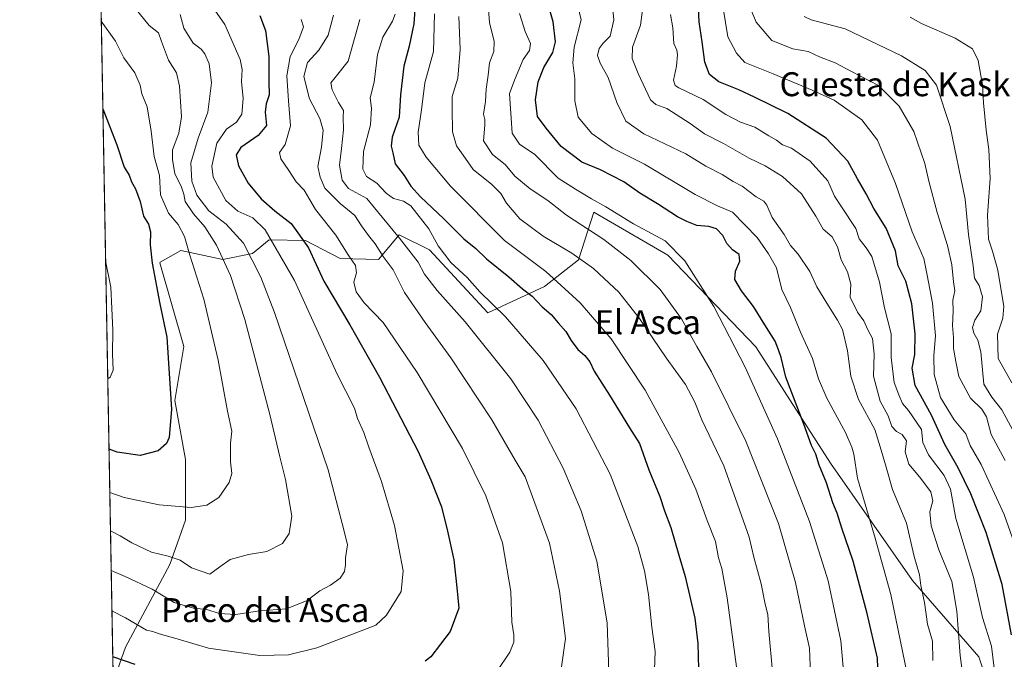
# Model space of a CAD drawing. Units: metres. Extents: x 624254 to 627712, y 4743434 to 4745809.
# Drawn here: x 624254 to 624582, y 4744025 to 4744238 of the extents above; entities that cross this region are included whole.
import ezdxf
from ezdxf.enums import TextEntityAlignment as Align

# ---------------------------------------------------------------- set-up
doc = ezdxf.new("R2010")
doc.units = ezdxf.units.M
doc.header["$MEASUREMENT"] = 0
for name, color, linetype, lineweight in [('Arbolado forestal CxS', 92, 'Continuous', 0), ('Comarca CxS', 21, 'Continuous', 0), ('Comunidad Autónoma CxS', 142, 'Continuous', 0), ('Curva de nivel maestra', 30, 'Continuous', 30), ('Curva de nivel normal', 30, 'Continuous', 0), ('Matorral CxS', 135, 'Continuous', 0), ('Municipio CxS', 4, 'Continuous', 0), ('Provincia CxS', 1, 'Continuous', 0), ('Texto cartográfico', 7, 'Continuous', 0)]:
    doc.layers.add(name, color=color, linetype=linetype, lineweight=lineweight)
doc.styles.add('Style-Arial', font='txt')

# ---------------------------------------------------------------- blocks, each defined once
blk = doc.blocks.new('*U6')
at = {"layer": 'Arbolado forestal CxS', "color": 92, "linetype": 'Continuous', "lineweight": 0}
blk.add_polyline3d([(624589.5752999998, 4743977.908500001, 701.8913000000031), (624573.7494999999, 4744025.509299999, 708.3132999999943), (624551.6052999999, 4744051.0055, 716.9787000000069), (624524.2755000005, 4744090.140699999, 724.233600000007), (624499.3595000004, 4744128.962900001, 727.749100000001), (624469.9035, 4744159.5241, 730.9958999999944), (624445.2851, 4744173.9671, 732.0277999999962), (624440.0985000003, 4744157.9805, 740.2229999999981), (624428.7505000001, 4744149.149499999, 747.0142000000051), (624409.8362999996, 4744140.317700001, 756.7149000000064), (624390.4089000003, 4744161.3709, 757.5337000000001), (624380.2861000003, 4744166.3399, 760.8868999999977), (624373.3589000005, 4744158.154100001, 766.7456999999995), (624360.6338999998, 4744158.4911, 771.827099999995), (624349.0011, 4744164.464299999, 775.3362000000053), (624336.9193000002, 4744164.704500001, 781.3320999999996), (624331.3502000002, 4744160.0745, 785.5247999999993), (624321.3852000004, 4744158.1545, 790.8717999999935), (624307.3924000004, 4744161.154899999, 796.6573000000063), (624300.4846000001, 4744157.205399999, 799.6297999999952), (624300.4512, 4744157.039100001, 799.6526000000014), (624308.4463999998, 4744129.035, 798.8781000000017), (624305.4469999997, 4744111.032099999, 800.0780999999988), (624308.9704999998, 4744091.361, 798.8788999999962), (624309.0073999995, 4744071.1009, 794.0593999999984), (624303.7156999996, 4744056.284200001, 789.4584000000032), (624288.8990000002, 4744028.7675, 776.8812999999938), (624284.8437000001, 4744017.052200001, 771.9328999999999), (624275.4929999998, 4744535.3114, 755.8417000000045)], dxfattribs=at)

msp = doc.modelspace()

# ---------------------------------------------------------------- linework, layer by layer
at = {"layer": 'Arbolado forestal CxS', "color": 92, "linetype": 'Continuous', "lineweight": 0, "extrusion": (-0.0005597481147732867, 0.03102350709677525, 0.9995184984228478), "elevation": 147598.1656348981, "flags": 128}
msp.add_lwpolyline([(-709764.2447900197, -4729680.692376304), (-709764.2447900197, -4730199.285629791)], dxfattribs=at)
at = {"layer": 'Arbolado forestal CxS', "color": 92, "linetype": 'Continuous', "lineweight": 0}
msp.add_polyline3d([(624589.5752999998, 4743977.908500001, 701.8913000000031), (624573.7494999999, 4744025.509299999, 708.3132999999943), (624551.6052999999, 4744051.0055, 716.9787000000069), (624524.2755000005, 4744090.140699999, 724.233600000007), (624499.3595000004, 4744128.962900001, 727.749100000001), (624469.9035, 4744159.5241, 730.9958999999944), (624445.2851, 4744173.9671, 732.0277999999962), (624440.0985000003, 4744157.9805, 740.2229999999981), (624428.7505000001, 4744149.149499999, 747.0142000000051), (624409.8362999996, 4744140.317700001, 756.7149000000064), (624390.4089000003, 4744161.3709, 757.5337000000001), (624380.2861000003, 4744166.3399, 760.8868999999977), (624373.3589000005, 4744158.154100001, 766.7456999999995), (624360.6338999998, 4744158.4911, 771.827099999995), (624349.0011, 4744164.464299999, 775.3362000000053), (624336.9193000002, 4744164.704500001, 781.3320999999996), (624331.3502000002, 4744160.0745, 785.5247999999993), (624321.3852000004, 4744158.1545, 790.8717999999935), (624307.3924000004, 4744161.154899999, 796.6573000000063), (624300.4846000001, 4744157.205399999, 799.6297999999952), (624300.4512, 4744157.039100001, 799.6526000000014), (624308.4463999998, 4744129.035, 798.8781000000017), (624305.4469999997, 4744111.032099999, 800.0780999999988), (624308.9704999998, 4744091.361, 798.8788999999962), (624309.0073999995, 4744071.1009, 794.0593999999984), (624303.7156999996, 4744056.284200001, 789.4584000000032), (624288.8990000002, 4744028.7675, 776.8812999999938), (624284.8437000001, 4744017.052200001, 771.9328999999999)], dxfattribs=at)
at = {"layer": 'Comarca CxS', "color": 21, "linetype": 'Continuous', "lineweight": 0, "flags": 128}
msp.add_lwpolyline([(626491.5884999987, 4743473.868400001), (624295.3700009441, 4743433.639982537), (624253.6300009444, 4745747.049982513), (625939.8607000007, 4745777.9325), (626020.7809000006, 4745779.414499999), (627658.0400009698, 4745809.399982516), (627700.9300009707, 4743496.01998254), (626568.3284193301, 4743475.274033771)], close=True, dxfattribs=at)
at = {"layer": 'Comunidad Autónoma CxS', "color": 142, "linetype": 'Continuous', "lineweight": 0, "flags": 128}
msp.add_lwpolyline([(626491.5884999987, 4743473.868400001), (624295.3700009441, 4743433.639982537), (624253.6300009444, 4745747.049982513), (625939.8607000007, 4745777.9325), (626020.7809000006, 4745779.414499999), (627658.0400009698, 4745809.399982516), (627700.9300009707, 4743496.01998254), (626568.3284193301, 4743475.274033771)], close=True, dxfattribs=at)
at = {"layer": 'Curva de nivel maestra', "color": 30, "linetype": 'Continuous', "lineweight": 30, "flags": 128}
for points, elevation in [([(624584.7000000002, 4744032.8201), (624581.5, 4744049.630100001), (624576.1699999999, 4744066.960100001), (624571.1299999999, 4744079.920100001), (624566.8200000003, 4744088.600099999), (624562.3700000001, 4744096.390100001), (624557.9800000006, 4744106.130100001), (624552.5499999998, 4744116.090100001), (624551.4600000001, 4744121.800100001), (624552.3899999997, 4744126.360099999), (624552.5300000003, 4744133.350099999), (624551.4100000003, 4744143.280099999), (624549.3799999999, 4744150.940099999), (624546.8499999996, 4744155.970100001), (624545.9100000003, 4744161.030099999), (624542.8099999997, 4744168.550100001), (624538.6699999999, 4744175.190099999), (624536.1799999997, 4744180.030099999), (624533.2800000003, 4744185.020099999), (624530.0300000003, 4744190.9001), (624522.8200000003, 4744198.620100001), (624510, 4744206.880100001), (624498.8300000001, 4744212.290100001), (624493.6399999997, 4744214.770099999), (624486.9600000001, 4744217.420100001), (624483.8399999999, 4744219.850099999), (624482.3200000003, 4744223.970100001), (624481.4500000002, 4744230.790100001), (624480.3899999997, 4744237.5001), (624479.8700000001, 4744249.2501)], 700), ([(624540.2999999998, 4744015.130100001), (624539.9600000001, 4744025.050100001), (624536.5, 4744039.940099999), (624531.7599999999, 4744057.370100001), (624528.0199999996, 4744068.4101), (624526.4900000002, 4744073.4901), (624525.0199999996, 4744076.920100001), (624522.8600000005, 4744083.590100001), (624520.5, 4744089.5001), (624519.4000000004, 4744093.190099999), (624517.9299999997, 4744096.0601), (624515.3600000005, 4744103.1601), (624509.3499999996, 4744118.800100001), (624507.7599999999, 4744125.440099999), (624506.9100000003, 4744127.940099999), (624505.7599999999, 4744130.8301), (624502.2800000003, 4744136.270099999), (624498.54, 4744142.380100001), (624494.5099999999, 4744147.640100001), (624492.3399999999, 4744151.440099999), (624492.5599999997, 4744154.220100001), (624493.9400000004, 4744157.600099999), (624493.7300000006, 4744159.8301), (624491.54, 4744161.3201), (624489.6500000004, 4744163.440099999), (624488.2599999999, 4744166.170100001), (624486.1900000004, 4744168.3301), (624483.6699999999, 4744169.110099999), (624479.6299999999, 4744169.5001), (624476.3399999999, 4744170.8101), (624473.1299999999, 4744172.3301), (624466.4900000002, 4744176.7401), (624460.5700000003, 4744180.2501), (624455.2800000003, 4744184.0601), (624447.5300000003, 4744188.0601), (624441.25, 4744190.6501), (624434.3200000003, 4744195.840100001), (624429.3099999997, 4744201.9801), (624426.5, 4744205.8301), (624425.79, 4744211.380100001), (624426.6799999997, 4744217.4801), (624428.6100000005, 4744222.2401), (624431.5499999998, 4744227.220100001), (624432.4199999999, 4744230.790100001), (624431.6500000004, 4744237.420100001), (624429.2400000002, 4744246.130100001)], 725), ([(624385.5700000003, 4744243.090100001), (624385.1500000004, 4744236.800100001), (624383.6500000004, 4744229.390100001), (624381.8200000003, 4744222.620100001), (624380.7400000002, 4744213.0601), (624380.25, 4744205.640100001), (624378, 4744198.920100001), (624377.5899999999, 4744195.950099999), (624378.1500000004, 4744193.720100001), (624378.9199999999, 4744190.050100001), (624381.9199999999, 4744186.120100001), (624384.1699999999, 4744182.630100001), (624387.4500000002, 4744178.9901), (624395.2000000002, 4744171.6601), (624401.8499999996, 4744164.9801), (624405.8300000001, 4744161.8301), (624409.4299999997, 4744158.350099999), (624416.9000000004, 4744152.3201), (624421.4699999997, 4744148.300100001), (624424.6900000004, 4744145.9001), (624428, 4744142.280099999), (624431, 4744139.7401), (624433.3200000003, 4744136.9301), (624435.9500000002, 4744134.0701), (624437.6699999999, 4744131.130100001), (624439.9400000004, 4744128.0601), (624442.2699999996, 4744126.0601), (624443.9000000004, 4744123.960100001), (624445.3399999999, 4744120.9001), (624450.4500000002, 4744112.850099999), (624457.1500000004, 4744101.940099999), (624460.4600000001, 4744096.7301), (624463.5800000001, 4744087.960100001), (624467.29, 4744079.0001), (624468.8600000005, 4744074.2501), (624470.9000000004, 4744068.670100001), (624473.5800000001, 4744059.440099999), (624475.7599999999, 4744052.3201), (624479.0099999999, 4744038.360099999), (624479.9100000003, 4744029.950099999), (624480.3200000003, 4744017.220100001)], 750), ([(624333.8300000001, 4744239.620100001), (624335.6399999997, 4744234.590100001), (624336.8200000003, 4744225.920100001), (624336.79, 4744217.4001), (624336.8899999997, 4744213.090100001), (624335.8700000001, 4744210.110099999), (624335.5999999996, 4744207.3201), (624335.9500000002, 4744202.850099999), (624333.2400000002, 4744199.4801), (624327.4000000004, 4744195.4901), (624325.8300000001, 4744193.120100001), (624326.6200000001, 4744189.440099999), (624329.8399999999, 4744183.640100001), (624334.2400000002, 4744178.370100001), (624338.7300000006, 4744174.390100001), (624344.2400000002, 4744170.1801), (624350.0099999999, 4744162.0001), (624355.1200000001, 4744150.920100001), (624363.7999999998, 4744136.2601), (624373.6900000004, 4744118.8101), (624386.5999999996, 4744094.0601), (624390.8300000001, 4744084.620100001), (624394.4600000001, 4744075.5801), (624396.4400000004, 4744067.440099999), (624398.5, 4744057.920100001), (624399.5499999998, 4744048.590100001), (624400.1699999999, 4744041.690099999), (624397.2599999999, 4744033.9901), (624390.8200000003, 4744025.520099999), (624388.9900000002, 4744024.0801)], 775), ([(624281.3914000001, 4744208.395500001), (624286.0199999996, 4744196.370100001), (624288.5199999996, 4744188.9801), (624290.2100000001, 4744186.2501), (624290.9000000004, 4744184.020099999), (624292.3099999997, 4744181.6801), (624293.8200000003, 4744177.5001), (624294.9900000002, 4744172.5601), (624296.5700000003, 4744169.920100001), (624297.3399999999, 4744167.4001), (624297.1500000004, 4744163.030099999), (624297.8499999996, 4744156.920100001), (624300.4199999999, 4744143.300100001), (624302.7199999997, 4744132.2501), (624303.5099999999, 4744120.090100001), (624304.3399999999, 4744108.200099999), (624303.5499999998, 4744098.710100001), (624302.6100000005, 4744096.720100001), (624299.7999999998, 4744094.2601), (624293.7999999998, 4744092.700099999), (624286.1299999999, 4744093.770099999), (624283.4402000001, 4744094.839299999)], 800), ([(624292.2199999997, 4744022.9001), (624284.75, 4744025.460100001), (624284.6914999997, 4744025.4901)], 775)]:
    msp.add_lwpolyline(points, dxfattribs=dict(at, elevation=elevation))
at = {"layer": 'Curva de nivel normal', "color": 30, "linetype": 'Continuous', "lineweight": 0, "flags": 128}
for points, elevation in [([(624438.7999999998, 4744247.58), (624441.0199999996, 4744238.180000001), (624438.7000000002, 4744228.980000001), (624438.2400000002, 4744223.74), (624438.9400000004, 4744218.4), (624438.8700000001, 4744211.119999999), (624440.0499999998, 4744205.689999999), (624444.5800000001, 4744200.16), (624451.5, 4744195.300000001), (624462.1699999999, 4744189.960000001), (624479.0800000001, 4744179.869999999), (624486.4800000006, 4744175.99), (624491.5499999998, 4744173.890000001), (624499.7300000006, 4744165.52), (624503.5099999999, 4744159.970000001), (624506.1900000004, 4744155.32), (624507.9500000002, 4744148.08), (624510.9000000004, 4744142.08), (624514.1799999997, 4744133.869999999), (624518.2800000003, 4744125.130000001), (624520.2100000001, 4744118.34), (624523.0300000003, 4744111.82), (624529.2100000001, 4744100.34), (624531.3300000001, 4744095.449999999), (624532.0199999996, 4744093.140000001), (624533.2199999997, 4744085.180000001), (624538.9500000002, 4744065.9), (624544.4299999997, 4744046.25), (624549.9000000004, 4744019.25)], 720.0000000000001), ([(624589.4600000001, 4744052.550000001), (624582.1600000003, 4744073.039999999), (624574.5, 4744089.640000001), (624570.8700000001, 4744096.08), (624569.4500000002, 4744099.980000001), (624565.5599999997, 4744104.630000001), (624560.9600000001, 4744112.07), (624558.8799999999, 4744119.699999999), (624558.7400000002, 4744126.119999999), (624559.25, 4744132.640000001), (624558.3200000003, 4744143.51), (624556.5499999998, 4744152.939999999), (624555.3399999999, 4744158.460000001), (624551.5300000003, 4744167.32), (624545.9500000002, 4744183.539999999), (624539.9199999999, 4744197.939999999), (624534.6600000003, 4744204.74), (624525.4600000001, 4744211.289999999), (624518.1299999999, 4744214.619999999), (624505.1299999999, 4744220.08), (624495.6500000004, 4744223.91), (624492.8300000001, 4744227), (624489.9800000006, 4744232.439999999), (624487.7699999996, 4744246.25)], 695), ([(624582.5, 4744091.02), (624577.8099999997, 4744099.720000001), (624576.3399999999, 4744105.600000001), (624574.7999999998, 4744108.119999999), (624570.9400000004, 4744111.82), (624567.1200000001, 4744119.060000001), (624566.0800000001, 4744124.050000001), (624565.2400000002, 4744128.430000001), (624565.3399999999, 4744132.050000001), (624564.9900000002, 4744136.119999999), (624565.1600000003, 4744140.850000001), (624565.1200000001, 4744144.58), (624565.75, 4744147.710000001), (624565.25, 4744150.710000001), (624564.7400000002, 4744156.369999999), (624563.2999999998, 4744162.84), (624559.8300000001, 4744173.869999999), (624557.0199999996, 4744184.310000001), (624555.75, 4744190.140000001), (624552.0499999998, 4744200.84), (624547.1699999999, 4744209.289999999), (624540.2100000001, 4744216.220000001), (624531.25, 4744220.92), (624525.75, 4744223.76), (624520.54, 4744225.83), (624516.7800000003, 4744227.600000001), (624511.6299999999, 4744228.470000001), (624504.6399999997, 4744231.199999999), (624499.4299999997, 4744237.380000001), (624496.4299999997, 4744244.550000001)], 690), ([(624283.9336000001, 4744067.495800001), (624287.1299999999, 4744065.92), (624291.1100000005, 4744063.59), (624297.5899999999, 4744060.480000001), (624303.2000000002, 4744059.130000001), (624307.2400000002, 4744057.710000001), (624311, 4744055.199999999), (624317.0999999996, 4744053.100000001), (624320.4000000004, 4744055.57), (624323.9299999997, 4744057.939999999), (624330.0499999998, 4744059.680000001), (624336.1399999997, 4744060.67), (624341.3700000001, 4744063.289999999), (624343.5700000003, 4744066.640000001), (624344.4600000001, 4744072.470000001), (624342.3799999999, 4744084.630000001), (624340.4600000001, 4744092.26), (624337.1699999999, 4744106.42), (624328.7800000003, 4744138.09), (624324.0199999996, 4744152.789999999), (624319.3600000005, 4744162.869999999), (624315.4400000004, 4744169.08), (624311.5899999999, 4744173.369999999), (624308.8099999997, 4744177.470000001), (624308.3799999999, 4744179.9), (624307.5899999999, 4744182.310000001), (624305.4500000002, 4744186.810000001), (624304.6299999999, 4744191.4), (624304.6200000001, 4744194.76), (624306.7699999996, 4744200.300000001), (624307.6100000005, 4744205.76), (624307.0199999996, 4744215.970000001), (624305.9699999997, 4744220.449999999), (624303.2400000002, 4744224.640000001), (624300.9199999999, 4744230.92), (624300.0099999999, 4744233.800000001), (624296.8700000001, 4744236.26), (624292.0300000003, 4744242.16)], 790), ([(624318.7699999996, 4744241.34), (624322.0800000001, 4744236.57), (624327.2100000001, 4744224.890000001), (624327.9199999999, 4744221.59), (624327.6799999997, 4744217.59), (624328.2100000001, 4744211.92), (624327.79, 4744206.59), (624326, 4744203.92), (624322.6399999997, 4744201.59), (624319.4699999997, 4744196.92), (624317.79, 4744189.25), (624318.1699999999, 4744185.59), (624322.4199999999, 4744177.850000001), (624326.3899999997, 4744174.24), (624331.4900000002, 4744171.980000001), (624335.5999999996, 4744168.060000001), (624345.3499999996, 4744151.17), (624359.6399999997, 4744119.890000001), (624365.3799999999, 4744108.539999999), (624366.3799999999, 4744105.039999999), (624368.5099999999, 4744100.41), (624370.1699999999, 4744095.480000001), (624374.4000000004, 4744084.050000001), (624378.7699999996, 4744069.350000001), (624381.5800000001, 4744054.230000001), (624380.9800000006, 4744047.350000001), (624376.0599999997, 4744039.449999999), (624372.4500000002, 4744036.08), (624364.7000000002, 4744033.029999999), (624352.8399999999, 4744028.5), (624343.4000000004, 4744026.119999999), (624333.7999999998, 4744025.9), (624316.6799999997, 4744028.369999999), (624306.1900000004, 4744031.460000001), (624300.2100000001, 4744033.119999999), (624298.1200000001, 4744033.91), (624295.9400000004, 4744034.4), (624288.9900000002, 4744038.449999999), (624284.4153000005, 4744040.795499999)], 780), ([(624517.6100000005, 4744019.74), (624517.2199999997, 4744028.41), (624515.5700000003, 4744035.82), (624512.5999999996, 4744050.25), (624506.9100000003, 4744069.949999999), (624496, 4744097.470000001), (624484.5499999998, 4744120.680000001), (624479.6500000004, 4744129.100000001), (624474.4800000006, 4744138.27), (624467.3700000001, 4744148.16), (624457.6500000004, 4744157.77), (624448.6200000001, 4744164.75), (624436.1699999999, 4744172.91), (624429.9299999997, 4744177.859999999), (624424, 4744181.74), (624418.8399999999, 4744185.970000001), (624415.6699999999, 4744189.800000001), (624411.3799999999, 4744193.180000001), (624408.4500000002, 4744197.75), (624408.8200000003, 4744202.99), (624408.8600000005, 4744204.859999999), (624408.3799999999, 4744206.619999999), (624409.0999999996, 4744210.92), (624409.2699999996, 4744215.039999999), (624409.9800000006, 4744219.699999999), (624410.3899999997, 4744223.810000001), (624411.8899999997, 4744227.560000001), (624412.0099999999, 4744230.92), (624410.4500000002, 4744237.199999999), (624410.1399999997, 4744241.600000001)], 735), ([(624558.4199999999, 4744024.220000001), (624558.2599999999, 4744030.699999999), (624556.6500000004, 4744036.380000001), (624555.6500000004, 4744043.59), (624554.3700000001, 4744049.310000001), (624553.9800000006, 4744052.83), (624552.1100000005, 4744059.02), (624549.5999999996, 4744070.09), (624544.8899999997, 4744081.300000001), (624542.5599999997, 4744089.59), (624540.8200000003, 4744095.600000001), (624538.9900000002, 4744101.380000001), (624533.5599999997, 4744111.350000001), (624531.0099999999, 4744119.140000001), (624529.8799999999, 4744127.67), (624528.2999999998, 4744134.76), (624526.54, 4744137.850000001), (624523.0599999997, 4744143.59), (624519.6600000003, 4744148.970000001), (624517.29, 4744154.08), (624513.4000000004, 4744159.859999999), (624510.8899999997, 4744162.800000001), (624508.7800000003, 4744166.460000001), (624504.8200000003, 4744172.130000001), (624503.0199999996, 4744176.210000001), (624501.9400000004, 4744177.630000001), (624499.4600000001, 4744179.029999999), (624494.7699999996, 4744182.560000001), (624491.7800000003, 4744184.130000001), (624488.1200000001, 4744186.460000001), (624482.6399999997, 4744189.32), (624476.0099999999, 4744193.359999999), (624461.9299999997, 4744200.060000001), (624455.9600000001, 4744204.300000001), (624452.8799999999, 4744210.550000001), (624450.0499999998, 4744218.92), (624447.3899999997, 4744223.619999999), (624446.5199999996, 4744226.180000001), (624447.0300000003, 4744228.57), (624448.3899999997, 4744230.380000001), (624450.6600000003, 4744232.710000001), (624451.9199999999, 4744238.08), (624451.3799999999, 4744243.960000001)], 715), ([(624461.5999999996, 4744242.220000001), (624460.7999999998, 4744236.350000001), (624458.2100000001, 4744229.050000001), (624458.0099999999, 4744225.230000001), (624460.0899999999, 4744220.210000001), (624464.1799999997, 4744211.470000001), (624466, 4744209.9), (624469.5800000001, 4744208.52), (624477.4400000004, 4744203.57), (624482.1900000004, 4744200.109999999), (624488.5, 4744196.83), (624497.0599999997, 4744191.980000001), (624502.4600000001, 4744189.4), (624508.25, 4744185.880000001), (624514.5700000003, 4744180.08), (624519.3600000005, 4744172.600000001), (624521.8099999997, 4744168.230000001), (624524.79, 4744165.689999999), (624526.5999999996, 4744162.33), (624527.8300000001, 4744158.039999999), (624529.9699999997, 4744153.980000001), (624531, 4744149.92), (624530.8200000003, 4744145.51), (624533.2400000002, 4744140.57), (624535.4000000004, 4744137.66), (624536.7300000006, 4744134.609999999), (624538.3099999997, 4744131.77), (624538.7800000003, 4744126.57), (624538.5499999998, 4744119.230000001), (624540.8300000001, 4744110.880000001), (624543.4800000006, 4744105.92), (624544.7400000002, 4744102.359999999), (624546.2300000006, 4744100.689999999), (624548.2100000001, 4744099.699999999), (624549.6200000001, 4744097.630000001), (624549.1799999997, 4744093.890000001), (624550.3399999999, 4744089.76), (624553.8899999997, 4744085.550000001), (624557.7400000002, 4744080.59), (624558.4500000002, 4744077.59), (624557.4199999999, 4744073.92), (624557.7999999998, 4744069.25), (624560.3899999997, 4744061.25), (624564.7199999997, 4744050.59), (624566.4100000003, 4744040.730000001), (624567.5, 4744025.9), (624570.1299999999, 4744006.680000001)], 710), ([(624283.7016000003, 4744080.355599999), (624288.5099999999, 4744078.630000001), (624300.1699999999, 4744076.24), (624310.8099999997, 4744075.359999999), (624316.1299999999, 4744076.060000001), (624320.1299999999, 4744078.730000001), (624323.54, 4744083.65), (624324.4199999999, 4744086.65), (624324.0199999996, 4744090.609999999), (624323.9900000002, 4744096.810000001), (624324.3899999997, 4744100.850000001), (624323.04, 4744107.5), (624319.9100000003, 4744124.539999999), (624315.0499999998, 4744144.859999999), (624310.4299999997, 4744159.609999999), (624308.6200000001, 4744165.84), (624306.4699999997, 4744169.76), (624303.2699999996, 4744173.630000001), (624300.6200000001, 4744179.75), (624300.3300000001, 4744186.119999999), (624298.5499999998, 4744192.550000001), (624297.5099999999, 4744200.92), (624296.2000000002, 4744209.140000001), (624294.3899999997, 4744213.470000001), (624293.8899999997, 4744216.350000001), (624292.0199999996, 4744220.480000001), (624288.4199999999, 4744225.460000001), (624285.5700000003, 4744231.01), (624280.8636999996, 4744237.642300001)], 795), ([(624284.1710000001, 4744054.336999999), (624288.8399999999, 4744052.34), (624297.7999999998, 4744048.07), (624305.2100000001, 4744043.58), (624311.6399999997, 4744041.699999999), (624316.0999999996, 4744041.32), (624320.2199999997, 4744039.970000001), (624325.79, 4744039.58), (624333.6799999997, 4744040.800000001), (624342.7000000002, 4744041.539999999), (624349.5899999999, 4744044.279999999), (624353.8099999997, 4744047.5), (624357.3799999999, 4744049.41), (624360.5700000003, 4744051.789999999), (624362.0199999996, 4744053.980000001), (624362.3799999999, 4744056.17), (624362.3799999999, 4744058.550000001), (624363.04, 4744062.869999999), (624361.9800000006, 4744067.49), (624356.5999999996, 4744087.9), (624338.7000000002, 4744140.449999999), (624334.0599999997, 4744152.189999999), (624328.2800000003, 4744163.609999999), (624322.5800000001, 4744169.880000001), (624316.7400000002, 4744174.390000001), (624312.7300000006, 4744179.619999999), (624311.0300000003, 4744184.26), (624310.79, 4744190.449999999), (624313.2100000001, 4744198.67), (624316.4699999997, 4744207.26), (624317.7000000002, 4744217.050000001), (624316.8399999999, 4744223.460000001), (624315.4600000001, 4744226.789999999), (624314.2000000002, 4744228.33), (624311.5700000003, 4744230.359999999), (624308.4100000003, 4744235.32), (624307.1600000003, 4744239.869999999)], 785), ([(624412.8600000005, 4744020.59), (624417.1900000004, 4744027.01), (624418.5599999997, 4744030.4), (624418.5800000001, 4744032.779999999), (624417.8899999997, 4744037.029999999), (624417.5199999996, 4744047.25), (624414.7599999999, 4744063.59), (624409.2599999999, 4744079.25), (624401.4199999999, 4744095.07), (624386.3200000003, 4744120.390000001), (624374.9299999997, 4744137.140000001), (624368.6399999997, 4744143.619999999), (624365.8799999999, 4744147.34), (624365.1299999999, 4744150.539999999), (624366.0599999997, 4744153.680000001), (624365.6900000004, 4744156.119999999), (624363.2599999999, 4744159.720000001), (624359.1299999999, 4744166.26), (624352.3600000005, 4744174.82), (624348.5199999996, 4744181.300000001), (624345.8899999997, 4744184.100000001), (624343.4299999997, 4744187.890000001), (624340.7599999999, 4744191.680000001), (624340.3200000003, 4744193.9), (624342.1799999997, 4744196.52), (624344.0300000003, 4744202.779999999), (624343.3499999996, 4744211.07), (624342.7999999998, 4744219.430000001), (624343.8499999996, 4744225.92), (624346.8499999996, 4744231.59), (624348.3899999997, 4744235.800000001), (624347.5199999996, 4744238.210000001)], 770), ([(624358.3200000003, 4744239.689999999), (624356.5499999998, 4744232.980000001), (624353.4400000004, 4744228.02), (624349.7300000006, 4744223.92), (624348.4500000002, 4744219.199999999), (624350.2999999998, 4744211.800000001), (624353.8499999996, 4744205.15), (624354.9100000003, 4744201.32), (624354.3200000003, 4744195.640000001), (624353.0899999999, 4744189.140000001), (624353.8799999999, 4744185.66), (624355.4400000004, 4744181.890000001), (624360.5599999997, 4744176.82), (624365.4600000001, 4744172.800000001), (624367.7400000002, 4744169.33), (624370, 4744166.119999999), (624372.2800000003, 4744163.41), (624374.9600000001, 4744159.08), (624378.2800000003, 4744154.730000001), (624382.0300000003, 4744147.100000001), (624388.9600000001, 4744137.09), (624397.5599999997, 4744125.350000001), (624411.1699999999, 4744104.630000001), (624419.04, 4744091.09), (624422.3700000001, 4744085.52), (624430.4400000004, 4744063.470000001), (624433.8399999999, 4744047.369999999), (624435.7800000003, 4744031.57), (624434.4800000006, 4744022.16)], 765), ([(624450.2599999999, 4744020.480000001), (624449.6600000003, 4744036.789999999), (624446.2599999999, 4744057.380000001), (624441.04, 4744074.17), (624435, 4744088.449999999), (624426.6399999997, 4744104.5), (624417.5700000003, 4744118.25), (624402.3600000005, 4744137.289999999), (624393.0099999999, 4744147.74), (624388.7599999999, 4744153.27), (624386.5800000001, 4744157.25), (624380.4400000004, 4744165.279999999), (624374.5899999999, 4744172.25), (624369.5099999999, 4744178.439999999), (624363.3899999997, 4744181.859999999), (624361.2100000001, 4744184.560000001), (624360.3200000003, 4744189.59), (624361, 4744195.180000001), (624361.6500000004, 4744201.41), (624361.6399999997, 4744205.59), (624361.6600000003, 4744207.92), (624360.0300000003, 4744210.5), (624357.9699999997, 4744214.76), (624357.5199999996, 4744217.09), (624358.8799999999, 4744218.92), (624363.3099999997, 4744224.369999999), (624367.1699999999, 4744238.25)], 760.0000000000001), ([(624465.4400000004, 4744018.25), (624465.7000000002, 4744027.220000001), (624464.5800000001, 4744035.380000001), (624463.5300000003, 4744046.289999999), (624462.1900000004, 4744054.180000001), (624459.8899999997, 4744062.310000001), (624450.6600000003, 4744086.449999999), (624439.3300000001, 4744108.279999999), (624428.3499999996, 4744124.439999999), (624415.7400000002, 4744139.02), (624407.1799999997, 4744147.380000001), (624403.0300000003, 4744152.100000001), (624397.5599999997, 4744157.08), (624393.2599999999, 4744162.720000001), (624390.2000000002, 4744168.41), (624384.2100000001, 4744176.08), (624381.7100000001, 4744177.57), (624378.4199999999, 4744178.5), (624375.9199999999, 4744180.32), (624372.8099999997, 4744183.59), (624369.4000000004, 4744185.859999999), (624368.1699999999, 4744188.289999999), (624368.3499999996, 4744194.220000001), (624370.7300000006, 4744203.039999999), (624371.0999999996, 4744208.699999999), (624370.6200000001, 4744212.140000001), (624371.9199999999, 4744217.350000001), (624373.04, 4744226.609999999), (624374.8799999999, 4744232.359999999), (624378.0999999996, 4744237.67), (624378.9500000002, 4744240.060000001)], 755), ([(624392.0599999997, 4744240.16), (624391.7400000002, 4744227.529999999), (624388.8399999999, 4744217.08), (624387.6799999997, 4744208.130000001), (624386.5700000003, 4744200.600000001), (624386.8499999996, 4744196.25), (624389.2699999996, 4744192.25), (624397.3799999999, 4744182.600000001), (624415.4800000006, 4744164.470000001), (624429.2400000002, 4744154.08), (624440.6900000004, 4744143.699999999), (624451, 4744131.680000001), (624462.4100000003, 4744114.529999999), (624473.7300000006, 4744093.66), (624479.2599999999, 4744081.439999999), (624483.1299999999, 4744070.949999999), (624485.8799999999, 4744064.039999999), (624486.8399999999, 4744058.58), (624487.9400000004, 4744054.960000001), (624489.7699999996, 4744045.230000001), (624492.8799999999, 4744022.189999999)], 745.0000000000001), ([(624400.2000000002, 4744239.25), (624400.6799999997, 4744228.27), (624399.9000000004, 4744218.65), (624398.0199999996, 4744212.59), (624397.9199999999, 4744208.49), (624398.0999999996, 4744200.699999999), (624399.4299999997, 4744196.100000001), (624401.6100000005, 4744192.930000001), (624405.0300000003, 4744188.180000001), (624411.1699999999, 4744183.140000001), (624414.2199999997, 4744180.119999999), (624416.1299999999, 4744176.92), (624420.5099999999, 4744171.680000001), (624428.2999999998, 4744165.92), (624437.9100000003, 4744160.189999999), (624445.1699999999, 4744155.100000001), (624448.6799999997, 4744151.74), (624453.5999999996, 4744147.220000001), (624460.4600000001, 4744138.4), (624469.3399999999, 4744125.25), (624475.8399999999, 4744116.439999999), (624478.9900000002, 4744110.539999999), (624481.2800000003, 4744104.57), (624488.6200000001, 4744089.300000001), (624493.2400000002, 4744076.470000001), (624497.0599999997, 4744065.380000001), (624498.5999999996, 4744058.77), (624501.0599999997, 4744049.850000001), (624502.4800000006, 4744043.029999999), (624503.3200000003, 4744039.640000001), (624503.6399999997, 4744033.92), (624504.8799999999, 4744020.59)], 739.9999999999999), ([(624529.7400000002, 4744008.24), (624527.6500000004, 4744030.82), (624523.4400000004, 4744050.91), (624517.2199999997, 4744070.680000001), (624506.5099999999, 4744098.310000001), (624495.7199999997, 4744122.220000001), (624485.3300000001, 4744142.460000001), (624475.5999999996, 4744157.720000001), (624469.0800000001, 4744164.34), (624458.4600000001, 4744170.060000001), (624449.2800000003, 4744175.74), (624444.5099999999, 4744178.380000001), (624439.1200000001, 4744181.560000001), (624433.2999999998, 4744185.289999999), (624425.5899999999, 4744193.130000001), (624420.4900000002, 4744196.609999999), (624418.04, 4744200.289999999), (624417.1600000003, 4744213.59), (624419, 4744218.59), (624421.7199999997, 4744224.92), (624423.8300000001, 4744227.92), (624424.1399999997, 4744230.25), (624422.3799999999, 4744234.279999999), (624420.4400000004, 4744240.199999999)], 730.0000000000001), ([(624578.8600000005, 4744021.66), (624577.9600000001, 4744029.09), (624574.9600000001, 4744038.58), (624571.9800000006, 4744052.08), (624566.0899999999, 4744071.699999999), (624564.2800000003, 4744081.41), (624562.2100000001, 4744086.029999999), (624556.9600000001, 4744092.890000001), (624555.0700000003, 4744097.060000001), (624554.6200000001, 4744101.41), (624550.2300000006, 4744107.689999999), (624548.25, 4744110.039999999), (624547.0499999998, 4744112.949999999), (624545.54, 4744117.100000001), (624544.5300000003, 4744125.439999999), (624544.5, 4744133.300000001), (624542.2800000003, 4744142), (624540.5800000001, 4744150.560000001), (624538.0700000003, 4744159.16), (624536.0999999996, 4744162.060000001), (624533.8499999996, 4744164.970000001), (624532.6600000003, 4744168.449999999), (624527.8700000001, 4744175.66), (624525.5599999997, 4744179.32), (624523.3399999999, 4744184.359999999), (624517.4600000001, 4744190.9), (624511.1699999999, 4744195.32), (624508.2000000002, 4744196.430000001), (624506.2599999999, 4744197.91), (624503.6200000001, 4744199.4), (624498.9699999997, 4744202.26), (624494.1900000004, 4744204.02), (624489.2999999998, 4744206.58), (624481.6900000004, 4744211.57), (624473.6699999999, 4744215.41), (624472.3899999997, 4744216.210000001), (624471.8600000005, 4744217.970000001), (624472.8300000001, 4744222.619999999), (624473.1799999997, 4744226.470000001), (624472.9100000003, 4744228.02), (624471.9400000004, 4744230.279999999), (624471.5800000001, 4744235.51), (624470.8600000005, 4744239.92)], 705), ([(624591.8399999999, 4744088.58), (624581.3700000001, 4744107.949999999), (624578.0599999997, 4744112.199999999), (624575.4000000004, 4744116.52), (624574.4000000004, 4744127.32), (624573.4199999999, 4744131.16), (624572.0899999999, 4744133.539999999), (624571.6799999997, 4744135.480000001), (624572.4299999997, 4744137.92), (624574.3600000005, 4744140.970000001), (624574.9400000004, 4744145.66), (624573.8300000001, 4744149.49), (624572.2599999999, 4744151.930000001), (624571.8499999996, 4744156.029999999), (624570.3399999999, 4744166.460000001), (624569.1399999997, 4744178.26), (624564.2199999997, 4744202.49), (624559.6600000003, 4744216.359999999), (624555.8600000005, 4744221.210000001), (624547.9299999997, 4744226.17), (624529.0999999996, 4744235.119999999), (624517.7800000003, 4744238.09), (624515.4199999999, 4744239.26)], 685), ([(624584.79, 4744116.92), (624580.2400000002, 4744125.100000001), (624580.0099999999, 4744133.24), (624581.7800000003, 4744138.52), (624582.1200000001, 4744142.52), (624581.04, 4744148.449999999), (624580.1200000001, 4744154.550000001), (624578.2999999998, 4744160.880000001), (624576.9699999997, 4744164.9), (624576.6600000003, 4744172.9), (624577.5700000003, 4744185.17), (624577.1299999999, 4744194.9), (624576.1399999997, 4744201.27), (624575.3200000003, 4744210.460000001), (624574.9699999997, 4744216.390000001), (624573.4800000006, 4744224.529999999), (624571.5999999996, 4744228.470000001), (624565.8399999999, 4744231.99), (624554.5700000003, 4744236.859999999), (624550.8499999996, 4744239.050000001)], 679.9999999999999), ([(624282.3064000001, 4744157.678200001), (624284.0499999998, 4744148.859999999), (624284.4000000004, 4744141.779999999), (624284.7100000001, 4744134.5), (624284.5599999997, 4744126.689999999), (624284.79, 4744121.220000001), (624283.8700000001, 4744118.810000001), (624283.0177999996, 4744118.2544)], 805)]:
    msp.add_lwpolyline(points, dxfattribs=dict(at, elevation=elevation))
at = {"layer": 'Matorral CxS', "color": 135, "linetype": 'Continuous', "lineweight": 0}
for points in [[(624284.8437000001, 4744017.052200001, 771.9328999999999), (624288.8990000002, 4744028.7675, 776.8812999999938), (624303.7156999996, 4744056.284200001, 789.4584000000032), (624309.0073999995, 4744071.1009, 794.0593999999984), (624308.9704999998, 4744091.361, 798.8788999999962), (624305.4469999997, 4744111.032099999, 800.0780999999988), (624308.4463999998, 4744129.035, 798.8781000000017), (624300.4512, 4744157.039100001, 799.6526000000014), (624300.4846000001, 4744157.205399999, 799.6297999999952), (624307.3924000004, 4744161.154899999, 796.6573000000063), (624321.3852000004, 4744158.1545, 790.8717999999935), (624331.3502000002, 4744160.0745, 785.5247999999993), (624336.9193000002, 4744164.704500001, 781.3320999999996), (624349.0011, 4744164.464299999, 775.3362000000053), (624360.6338999998, 4744158.4911, 771.827099999995), (624373.3589000005, 4744158.154100001, 766.7456999999995), (624380.2861000003, 4744166.3399, 760.8868999999977), (624390.4089000003, 4744161.3709, 757.5337000000001), (624409.8362999996, 4744140.317700001, 756.7149000000064), (624428.7505000001, 4744149.149499999, 747.0142000000051), (624440.0985000003, 4744157.9805, 740.2229999999981), (624445.2851, 4744173.9671, 732.0277999999962), (624469.9035, 4744159.5241, 730.9958999999944), (624499.3595000004, 4744128.962900001, 727.749100000001), (624524.2755000005, 4744090.140699999, 724.233600000007), (624551.6052999999, 4744051.0055, 716.9787000000069), (624573.7494999999, 4744025.509299999, 708.3132999999943), (624589.5752999998, 4743977.908500001, 701.8913000000031)], [(624589.5752999998, 4743977.908500001, 701.8913000000031), (624573.7494999999, 4744025.509299999, 708.3132999999943), (624551.6052999999, 4744051.0055, 716.9787000000069), (624524.2755000005, 4744090.140699999, 724.233600000007), (624499.3595000004, 4744128.962900001, 727.749100000001), (624469.9035, 4744159.5241, 730.9958999999944), (624445.2851, 4744173.9671, 732.0277999999962), (624440.0985000003, 4744157.9805, 740.2229999999981), (624428.7505000001, 4744149.149499999, 747.0142000000051), (624409.8362999996, 4744140.317700001, 756.7149000000064), (624390.4089000003, 4744161.3709, 757.5337000000001), (624380.2861000003, 4744166.3399, 760.8868999999977), (624373.3589000005, 4744158.154100001, 766.7456999999995), (624360.6338999998, 4744158.4911, 771.827099999995), (624349.0011, 4744164.464299999, 775.3362000000053), (624336.9193000002, 4744164.704500001, 781.3320999999996), (624331.3502000002, 4744160.0745, 785.5247999999993), (624321.3852000004, 4744158.1545, 790.8717999999935), (624307.3924000004, 4744161.154899999, 796.6573000000063), (624300.4846000001, 4744157.205399999, 799.6297999999952), (624300.4512, 4744157.039100001, 799.6526000000014), (624308.4463999998, 4744129.035, 798.8781000000017), (624305.4469999997, 4744111.032099999, 800.0780999999988), (624308.9704999998, 4744091.361, 798.8788999999962), (624309.0073999995, 4744071.1009, 794.0593999999984), (624303.7156999996, 4744056.284200001, 789.4584000000032), (624288.8990000002, 4744028.7675, 776.8812999999938), (624284.8437000001, 4744017.052200001, 771.9328999999999)]]:
    msp.add_polyline3d(points, dxfattribs=at)
at = {"layer": 'Municipio CxS', "color": 4, "linetype": 'Continuous', "lineweight": 0, "flags": 128}
msp.add_lwpolyline([(626491.5884999987, 4743473.868400001), (624295.3700009441, 4743433.639982537), (624253.6300009444, 4745747.049982513), (625939.8607000007, 4745777.9325), (626020.7809000006, 4745779.414499999), (627658.0400009698, 4745809.399982516), (627700.9300009707, 4743496.01998254), (626568.3284193301, 4743475.274033771)], close=True, dxfattribs=at)
at = {"layer": 'Provincia CxS', "color": 1, "linetype": 'Continuous', "lineweight": 0, "flags": 128}
msp.add_lwpolyline([(626491.5884999987, 4743473.868400001), (624295.3700009441, 4743433.639982537), (624253.6300009444, 4745747.049982513), (625939.8607000007, 4745777.9325), (626020.7809000006, 4745779.414499999), (627658.0400009698, 4745809.399982516), (627700.9300009707, 4743496.01998254), (626568.3284193301, 4743475.274033771)], close=True, dxfattribs=at)

# ---------------------------------------------------------------- block references
at = {"layer": 'Arbolado forestal CxS', "color": 92, "linetype": 'Continuous', "lineweight": 0}
msp.add_blockref('*U6', (0, 0), dxfattribs=at)

# ---------------------------------------------------------------- texts
at = {"layer": 'Texto cartográfico', "color": 7, "linetype": 'Continuous', "lineweight": 0, "style": 'Style-Arial'}
for s, p in [('Cuesta de Kaskallu', (624555.242142683, 4744216.64015)), ('El Asca', (624463.2477939024, 4744137.210150001)), ('Paco del Asca', (624335.5938841462, 4744041.09015))]:
    msp.add_text(s, height=8, dxfattribs=at).set_placement(p, align=Align.MIDDLE_CENTER)

doc.saveas('drawing.dxf')
